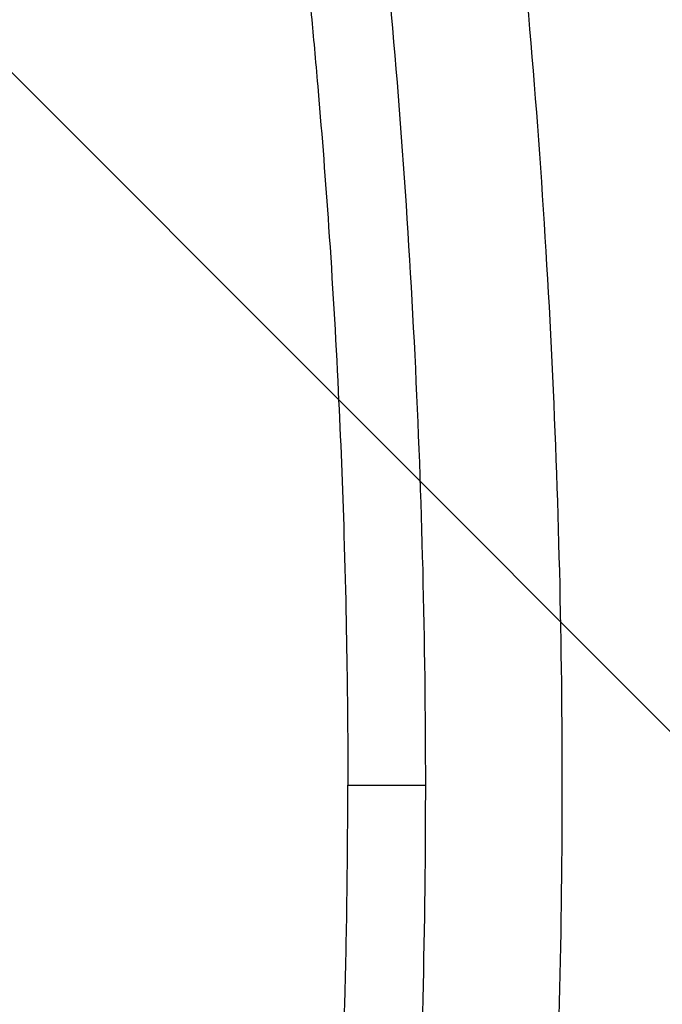
# Model space of a CAD drawing. Units: millimetres. Extents: x -3829 to 3829, y -3829 to 3829.
# Drawn here: x 1266 to 1340, y -24 to 88 of the extents above; entities that cross this region are included whole.
import ezdxf

# ---------------------------------------------------------------- set-up
doc = ezdxf.new("R2010")
doc.units = ezdxf.units.MM
doc.header["$LTSCALE"] = 20
doc.linetypes.add('HIDDEN', pattern=[9.525, 6.35, -3.175])
for name, color, linetype in [('2d', 230, 'Continuous'), ('EN-Free_Space', 10, 'HIDDEN'), ('EN-Free_Space_Hatch', 10, 'HIDDEN'), ('EN-Safetyzone', 93, 'HIDDEN')]:
    doc.layers.add(name, color=color, linetype=linetype)

msp = doc.modelspace()

# ---------------------------------------------------------------- hatches: boundary and pattern name
at = {"layer": 'EN-Free_Space_Hatch'}
h = msp.add_hatch(dxfattribs=at)
h.set_pattern_fill('ANSI31', color=256, scale=100, angle=90)
edge = h.paths.add_edge_path()
edge.add_arc((0, 0), 2828.87, 0, 360)

# ---------------------------------------------------------------- linework, layer by layer
at = {"layer": '2d'}
for points, knots in [([(1323.15, -100.05), (1323.31, -98.43), (1323.47, -96.81), (1323.83, -93.08), (1324.02, -90.97), (1324.59, -84.65), (1324.94, -80.43), (1325.91, -67.78), (1326.45, -59.33), (1327.75, -33.97), (1328.19, -17.04), (1328.22, 16.8), (1327.81, 33.74), (1326.14, 67.53), (1324.89, 84.4), (1323.2, 101.24)], [0, 0, 0, 0, 0.024249, 0.024249, 0.05573, 0.05573, 0.118691, 0.118691, 0.244613, 0.244613, 0.496457, 0.496457, 0.748301, 0.748301, 1, 1, 1, 1]), ([(1307.68, 99.55), (1309.33, 83.01), (1310.56, 66.45), (1312.18, 33.55), (1312.59, 17.2), (1312.59, 0.85)], [0, 0, 0, 0, 0.504023, 0.504023, 1, 1, 1, 1]), ([(1298.58, 98.51), (1298.8, 96.48), (1299.15, 93.02), (1299.49, 89.55), (1299.63, 88.11)], [0, 0, 0, 0, 0.0625, 0.1069027, 0.1069027, 0.1069027, 0.1069027]), ([(1299.63, 88.11), (1299.86, 85.68), (1300.1, 83), (1300.81, 74.76), (1301.2, 69.67), (1301.99, 58.25), (1302.35, 52), (1302.92, 40.28), (1303.14, 34.81), (1303.73, 15.56), (1303.75, 4.81), (1303.75, 0.85)], [88.378224, 88.378224, 88.378224, 88.378224, 94.357687, 94.357687, 104.55338, 104.55338, 116.901062, 116.901062, 127.726055, 127.726055, 154.954747, 154.954747, 154.954747, 154.954747]), ([(1286.16, -174.31), (1291.67, -148.62), (1295.78, -123.01), (1298.51, -97.46), (1298.64, -96.28), (1298.81, -94.64), (1298.98, -92.92), (1299.07, -92.11), (1299.11, -91.72), (1299.13, -91.52), (1299.13, -91.44), (1299.14, -91.39), (1299.14, -91.36), (1299.35, -89.29), (1299.55, -87.25), (1299.93, -83.16), (1300.11, -81.11), (1300.47, -77.03), (1300.64, -74.98), (1301.13, -68.84), (1301.58, -62.7), (1301.97, -56.56), (1302.21, -52.47), (1302.33, -50.42), (1302.87, -40.18), (1303.2, -31.98), (1303.53, -19.67), (1303.65, -13.52), (1303.71, -7.36), (1303.74, -3.25), (1303.75, -1.2), (1303.75, 0.85)], [0, 0, 0, 0, 1, 1, 1, 1.045843, 1.068764, 1.080225, 1.085955, 1.08882, 1.090253, 1.090253, 1.091685, 1.091685, 1.18337, 1.18337, 1.275056, 1.275056, 1.366741, 1.366741, 1.550111, 1.641796, 1.641796, 1.733482, 1.733482, 2.100222, 2.100222, 2.283593, 2.375278, 2.375278, 2.466963, 2.466963, 2.466963, 2.466963]), ([(1303.75, 0.85), (1304.48, 0.85), (1305.96, 0.85), (1308.17, 0.85), (1310.38, 0.85), (1311.85, 0.85), (1312.59, 0.85)], [0.0000021, 0.0000021, 0.0000021, 0.0000021, 0.25, 0.5, 0.75, 1, 1, 1, 1]), ([(1312.59, 0.85), (1312.59, 0.53), (1312.59, 0.21), (1312.57, -16.77), (1312.14, -33.44), (1310.86, -58.4), (1310.32, -66.71), (1309.37, -79.17), (1309.03, -83.33), (1308.47, -89.55), (1308.28, -91.63), (1307.93, -95.29), (1307.77, -96.88), (1307.61, -98.5)], [0, 0, 0, 0, 0.009643, 0.009643, 0.512068, 0.512068, 0.76328, 0.76328, 0.888886, 0.888886, 0.95169, 0.95169, 1, 1, 1, 1])]:
    msp.add_open_spline(points, degree=3, knots=knots, dxfattribs=at)
at = {"layer": 'EN-Free_Space'}
msp.add_circle((0, 0), 2828.87, dxfattribs=at)
at = {"layer": 'EN-Safetyzone', "flags": 128}
msp.add_lwpolyline([(3828.87, 0, 1), (-3828.87, 0, 1), (3828.87, 0)], format="xyb", dxfattribs=at)

doc.saveas('drawing.dxf')
